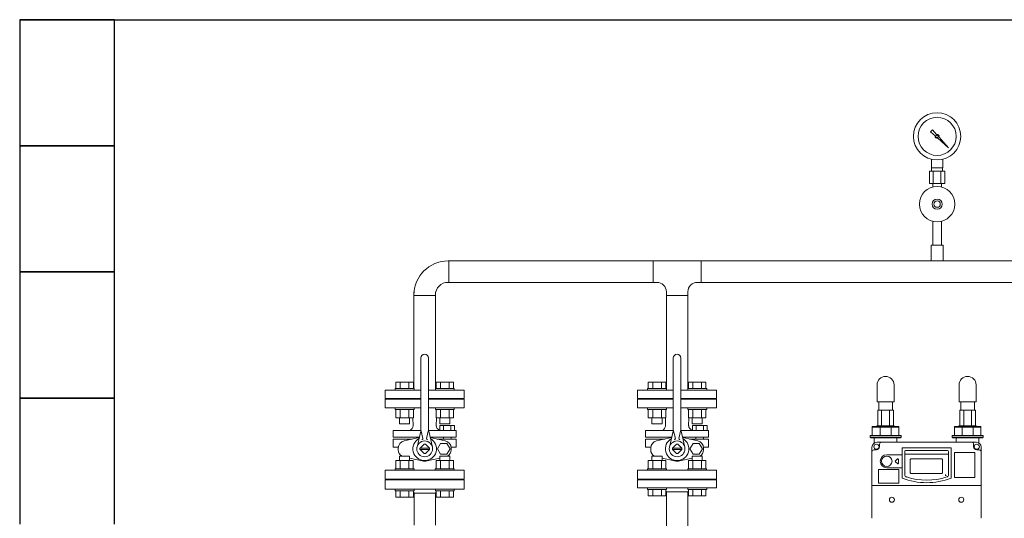
# Model space of a CAD drawing. Units: millimetres. Extents: x 3895 to 13404, y 1335 to 8822.
# Drawn here: x 4277 to 5838, y 2836 to 3627 of the extents above; entities that cross this region are included whole.
import ezdxf

# ---------------------------------------------------------------- set-up
doc = ezdxf.new("R2010")
doc.units = ezdxf.units.MM
doc.linetypes.add('実線', pattern=[0])
for name, color, linetype in [('0000_01', 7, 'Continuous'), ('1', 7, 'Continuous'), ('CSLAYER17', 7, 'Continuous'), ('HI_VB', 7, 'Continuous'), ('NoLayerName_001', 7, 'Continuous'), ('NoLayerName_002', 7, 'Continuous'), ('NoLayerName_008', 7, 'Continuous'), ('NoLayerName_010', 7, 'Continuous'), ('NoLayerName_012', 7, 'Continuous'), ('ガス管', 7, 'Continuous')]:
    doc.layers.add(name, color=color, linetype=linetype)
doc.layers.add('ガス配管細', color=4, linetype='Continuous', lineweight=20)
doc.layers.add('図面枠', color=7, linetype='Continuous', lineweight=50)

msp = doc.modelspace()

# ---------------------------------------------------------------- linework, layer by layer
at = {"color": 3, "lineweight": 9}
for p, q in [((5722.2, 3391.6), (5722.2, 3405.2)), ((5740.2, 3391.6), (5740.2, 3405.2)), ((5719.1, 3386.6), (5719.1, 3366.6)), ((5722.5, 3386.6), (5722.5, 3391.6)), ((5725.1, 3386.6), (5725.1, 3366.6)), ((5737.3, 3386.6), (5737.3, 3366.6)), ((5739.8, 3386.6), (5739.8, 3391.6)), ((5743.3, 3386.6), (5743.3, 3366.6)), ((5724.3, 3361.2), (5724.3, 3366.6)), ((5738.1, 3361.2), (5738.1, 3366.6)), ((5882.3, 3244.1), (4956.2, 3244.1)), ((4957.3, 3210.1), (4957.3, 3244.1)), ((5281.1, 3210.1), (5281.1, 3244.1)), ((5357.3, 3210.1), (5357.3, 3244.1)), ((5287.2, 3210.1), (4956.2, 3210.1)), ((5882.3, 3210.1), (5351.2, 3210.1)), ((4902.2, 3189), (4936.2, 3189)), ((5336.2, 3189), (5302.2, 3189))]:
    msp.add_line(p, q, dxfattribs=at)
at = {"color": 30, "linetype": 'Continuous', "lineweight": 9}
for p, q in [((5637, 3007.4), (5662.1, 3007.4)), ((5767, 3007.4), (5792.1, 3007.4)), ((5628.5, 2967.4), (5628.5, 2981.4)), ((5628.5, 2981.4), (5663.3, 2981.4)), ((5628.5, 2980.4), (5670.5, 2980.4)), ((5635.8, 2981.4), (5635.8, 2982.4)), ((5635.8, 2982.4), (5663.3, 2982.4)), ((5640.8, 2980.4), (5640.8, 2967.4)), ((5658.2, 2980.4), (5658.2, 2967.4)), ((5663.3, 2982.4), (5663.3, 2981.4)), ((5663.3, 2981.4), (5670.5, 2981.4)), ((5670.5, 2981.4), (5670.5, 2967.4)), ((5758.5, 2967.4), (5758.5, 2981.4)), ((5758.5, 2981.4), (5793.3, 2981.4)), ((5758.5, 2980.4), (5800.5, 2980.4)), ((5765.8, 2981.4), (5765.8, 2982.4)), ((5765.8, 2982.4), (5793.3, 2982.4)), ((5770.8, 2980.4), (5770.8, 2967.4)), ((5788.2, 2980.4), (5788.2, 2967.4)), ((5793.3, 2982.4), (5793.3, 2981.4)), ((5793.3, 2981.4), (5800.5, 2981.4)), ((5800.5, 2981.4), (5800.5, 2967.4)), ((5625, 2964.4), (5625, 2967.4)), ((5625, 2967.4), (5628.5, 2967.4)), ((5626, 2963.4), (5625, 2964.4)), ((5625, 2964.4), (5674, 2964.4)), ((5628.5, 2967.4), (5670.5, 2967.4)), ((5670.5, 2967.4), (5674, 2967.4)), ((5674, 2964.4), (5673, 2963.4)), ((5674, 2967.4), (5674, 2964.4)), ((5755, 2964.4), (5755, 2967.4)), ((5755, 2967.4), (5758.5, 2967.4)), ((5756, 2963.4), (5755, 2964.4)), ((5755, 2964.4), (5804, 2964.4)), ((5758.5, 2967.4), (5800.5, 2967.4)), ((5800.5, 2967.4), (5804, 2967.4)), ((5804, 2964.4), (5803, 2963.4)), ((5804, 2967.4), (5804, 2964.4)), ((5673, 2963.4), (5626, 2963.4)), ((5803, 2963.4), (5756, 2963.4))]:
    msp.add_line(p, q, dxfattribs=at)
at = {"color": 30, "linetype": 'ByBlock', "lineweight": 9}
for p, q in [((5744.6, 2903), (5744.7, 2905.2)), ((5744.7, 2905.2), (5745.7, 2903.2)), ((5744.7, 2905.2), (5745.1, 2903.1))]:
    msp.add_line(p, q, dxfattribs=at)
at = {"color": 3, "linetype": 'Continuous', "lineweight": 9}
for p, q in [((4856.7, 2897), (4856.7, 2882)), ((4856.7, 2897), (4981.7, 2897)), ((4884.2, 2898), (4884.2, 2897)), ((4884.2, 2898), (4954.2, 2898)), ((4954.2, 2897), (4954.2, 2898)), ((4981.7, 2882), (4981.7, 2897)), ((5284.2, 2898), (5354.2, 2898)), ((4856.7, 2882), (4981.7, 2882)), ((4901.3, 2877.1), (4902.4, 2876)), ((4902.4, 2876), (4902.4, 2825)), ((4936.1, 2876), (4902.4, 2876)), ((4936.1, 2876), (4937.2, 2877.1)), ((4936.1, 2825), (4936.1, 2876))]:
    msp.add_line(p, q, dxfattribs=at)
at = {"color": 3, "lineweight": 9}
for radius in [37.5, 30.2]:
    msp.add_circle((5731.2, 3441.6), radius, dxfattribs=at)
for centre, radius, start, end in [((4956.2, 3190.1), 54, 90, 180), ((4956.2, 3190.1), 20, 90, 180), ((5287.2, 3195.1), 15, 0, 90), ((5351.2, 3195.1), 15, 90, 180)]:
    msp.add_arc(centre, radius, start, end, dxfattribs=at)
at = {"layer": '0000_01', "color": 30, "linetype": '実線', "lineweight": 9}
for p, q in [((5381.7, 2897), (5256.7, 2897)), ((5256.7, 2897), (5256.7, 2884)), ((5285.7, 2898), (5319.2, 2898)), ((5285.7, 2898), (5285.7, 2897)), ((5352.7, 2898), (5319.2, 2898)), ((5352.7, 2898), (5352.7, 2897)), ((5381.7, 2897), (5381.7, 2884)), ((5256.7, 2884), (5319.2, 2884)), ((5301.3, 2878.9), (5302.2, 2878)), ((5302.2, 2878), (5302.2, 2729)), ((5336.2, 2878), (5302.2, 2878)), ((5381.7, 2884), (5319.2, 2884)), ((5337.2, 2878.9), (5336.2, 2878)), ((5336.2, 2878), (5336.2, 2729))]:
    msp.add_line(p, q, dxfattribs=at)
at = {"layer": '1', "color": 3, "linetype": 'Continuous', "lineweight": 9}
for p, q in [((5720.6, 3449), (5728.1, 3442.4)), ((5723.8, 3452.1), (5720.7, 3449)), ((5730.4, 3444.7), (5723.8, 3452.1)), ((5732.3, 3438.6), (5749.1, 3423.6)), ((5749.1, 3423.6), (5734.2, 3440.5)), ((5746.5, 3426.3), (5749.1, 3423.6))]:
    msp.add_line(p, q, dxfattribs=at)
msp.add_circle((5731.2, 3441.6), 1.9, dxfattribs=at)
for start, end in [(166.1053, 290.5716), (339.4284, 103.8947)]:
    msp.add_arc((5731.2, 3441.6), 3.17, start, end, dxfattribs=at)
at = {"layer": 'CSLAYER17', "color": 3, "linetype": 'Continuous', "lineweight": 9}
for p, q in [((4902.2, 3041.6), (4902.2, 3195.1)), ((4936.2, 3041.6), (4936.2, 3195.1)), ((5302.2, 3041.6), (5302.2, 3195.1)), ((5336.2, 3041.6), (5336.2, 3195.1)), ((5302.2, 3039), (5302.2, 3087.5)), ((5336.2, 3039), (5336.2, 3082.9)), ((4873.6, 3051.6), (4901.3, 3051.6)), ((4873.6, 3041.6), (4873.6, 3051.6)), ((4880.5, 3041.6), (4880.5, 3051.6)), ((4894.3, 3041.6), (4894.3, 3051.6)), ((4901.3, 3041.6), (4901.3, 3051.6)), ((4964.9, 3051.6), (4937.2, 3051.6)), ((4937.2, 3041.6), (4937.2, 3051.6)), ((4944.1, 3041.6), (4944.1, 3051.6)), ((4958, 3041.6), (4958, 3051.6)), ((4964.9, 3041.6), (4964.9, 3051.6)), ((5273.6, 3051.6), (5301.3, 3051.6)), ((5273.6, 3041.6), (5273.6, 3051.6)), ((5280.5, 3041.6), (5280.5, 3051.6)), ((5294.3, 3041.6), (5294.3, 3051.6)), ((5301.3, 3041.6), (5301.3, 3051.6)), ((5364.9, 3051.6), (5337.2, 3051.6)), ((5337.2, 3041.6), (5337.2, 3051.6)), ((5344.1, 3041.6), (5344.1, 3051.6)), ((5358, 3041.6), (5358, 3051.6)), ((5364.9, 3041.6), (5364.9, 3051.6)), ((4856.7, 3026), (4856.7, 3039)), ((4856.7, 3039), (4913.2, 3039)), ((4872.4, 3041.6), (4902.4, 3041.6)), ((4872.4, 3041.6), (4872.4, 3039)), ((4902.4, 3041.6), (4902.4, 3039)), ((4925.2, 3039), (4981.7, 3039)), ((4966.1, 3041.6), (4936.1, 3041.6)), ((4936.1, 3041.6), (4936.1, 3039)), ((4966.1, 3041.6), (4966.1, 3039)), ((4981.7, 3026), (4981.7, 3039)), ((5256.7, 3026), (5256.7, 3039)), ((5256.7, 3039), (5313.2, 3039)), ((5272.4, 3041.6), (5302.4, 3041.6)), ((5272.4, 3041.6), (5272.4, 3039)), ((5302.4, 3041.6), (5302.4, 3039)), ((5325.2, 3039), (5381.7, 3039)), ((5366.1, 3041.6), (5336.1, 3041.6)), ((5336.1, 3041.6), (5336.1, 3039)), ((5366.1, 3041.6), (5366.1, 3039)), ((5381.7, 3026), (5381.7, 3039)), ((4856.7, 3026), (4913.2, 3026)), ((4885.7, 3025), (4885.7, 3026)), ((4925.2, 3026), (4981.7, 3026)), ((4952.7, 3025), (4952.7, 3026)), ((5256.7, 3026), (5313.2, 3026)), ((5285.7, 3025), (5285.7, 3026)), ((5325.2, 3026), (5381.7, 3026)), ((5352.7, 3025), (5352.7, 3026)), ((4872.4, 3008.4), (4872.4, 3011)), ((4872.4, 3008.4), (4902.4, 3008.4)), ((4873.6, 3008.4), (4873.6, 2995.4)), ((4880.5, 3008.4), (4880.5, 2995.4)), ((4894.3, 3008.4), (4894.3, 2995.4)), ((4901.3, 3008.4), (4901.3, 2995.4)), ((4902.4, 3008.4), (4902.4, 3011)), ((4936.1, 3008.4), (4936.1, 3011)), ((4966.1, 3008.4), (4936.1, 3008.4)), ((4937.2, 3008.4), (4937.2, 2995.4)), ((4944.1, 3008.4), (4944.1, 2995.4)), ((4958, 3008.4), (4958, 2995.4)), ((4964.9, 3008.4), (4964.9, 2995.4)), ((4966.1, 3008.4), (4966.1, 3011)), ((5272.4, 3008.4), (5272.4, 3011)), ((5272.4, 3008.4), (5302.4, 3008.4)), ((5273.6, 3008.4), (5273.6, 2995.4)), ((5280.5, 3008.4), (5280.5, 2995.4)), ((5294.3, 3008.4), (5294.3, 2995.4)), ((5301.3, 3008.4), (5301.3, 2995.4)), ((5302.4, 3008.4), (5302.4, 3011)), ((5336.1, 3008.4), (5336.1, 3011)), ((5366.1, 3008.4), (5336.1, 3008.4)), ((5337.2, 3008.4), (5337.2, 2995.4)), ((5344.1, 3008.4), (5344.1, 2995.4)), ((5358, 3008.4), (5358, 2995.4)), ((5364.9, 3008.4), (5364.9, 2995.4)), ((5366.1, 3008.4), (5366.1, 3011)), ((4873.6, 2995.4), (4901.3, 2995.4)), ((4879.4, 2995.4), (4879.4, 2985.6)), ((4879.4, 2985.6), (4895.4, 2985.6)), ((4895.4, 2995.4), (4895.4, 2985.6)), ((4964.9, 2995.4), (4937.2, 2995.4)), ((4943.1, 2995.4), (4943.1, 2985.6)), ((4959.1, 2985.6), (4943.1, 2985.6)), ((4959.1, 2995.4), (4959.1, 2985.6)), ((5273.6, 2995.4), (5301.3, 2995.4)), ((5279.4, 2995.4), (5279.4, 2985.6)), ((5279.4, 2985.6), (5295.4, 2985.6)), ((5295.4, 2995.4), (5295.4, 2985.6)), ((5364.9, 2995.4), (5337.2, 2995.4)), ((5343.1, 2995.4), (5343.1, 2985.6)), ((5359.1, 2985.6), (5343.1, 2985.6)), ((5359.1, 2995.4), (5359.1, 2985.6)), ((4895.4, 2934.4), (4879.4, 2934.4)), ((4879.4, 2927.6), (4879.4, 2934.4)), ((4895.4, 2927.6), (4895.4, 2934.4)), ((4959, 2934.4), (4943, 2934.4)), ((4943, 2927.6), (4943, 2934.4)), ((4959, 2927.6), (4959, 2934.4)), ((5295.4, 2934.4), (5279.4, 2934.4)), ((5279.4, 2927.6), (5279.4, 2934.4)), ((5295.4, 2927.6), (5295.4, 2934.4)), ((5359, 2934.4), (5343, 2934.4)), ((5343, 2927.6), (5343, 2934.4)), ((5359, 2927.6), (5359, 2934.4)), ((4873.5, 2927.6), (4901.2, 2927.6)), ((4873.5, 2914.6), (4873.5, 2927.6)), ((4880.5, 2914.6), (4880.5, 2927.6)), ((4894.3, 2914.6), (4894.3, 2927.6)), ((4901.2, 2914.6), (4901.2, 2927.6)), ((4964.9, 2927.6), (4937.2, 2927.6)), ((4937.2, 2914.6), (4937.2, 2927.6)), ((4944.1, 2914.6), (4944.1, 2927.6)), ((4958, 2914.6), (4958, 2927.6)), ((4964.9, 2914.6), (4964.9, 2927.6)), ((5273.5, 2927.6), (5301.2, 2927.6)), ((5273.5, 2914.6), (5273.5, 2927.6)), ((5280.5, 2914.6), (5280.5, 2927.6)), ((5294.3, 2914.6), (5294.3, 2927.6)), ((5301.2, 2914.6), (5301.2, 2927.6)), ((5364.9, 2927.6), (5337.2, 2927.6)), ((5337.2, 2914.6), (5337.2, 2927.6)), ((5344.1, 2914.6), (5344.1, 2927.6)), ((5358, 2914.6), (5358, 2927.6)), ((5364.9, 2914.6), (5364.9, 2927.6)), ((4872.4, 2914.6), (4902.4, 2914.6)), ((4872.4, 2914.6), (4872.4, 2912)), ((4902.4, 2914.6), (4902.4, 2912)), ((4966, 2914.6), (4936, 2914.6)), ((4936, 2914.6), (4936, 2912)), ((4966, 2914.6), (4966, 2912)), ((5272.4, 2914.6), (5302.4, 2914.6)), ((5272.4, 2914.6), (5272.4, 2912)), ((5302.4, 2914.6), (5302.4, 2912)), ((5366, 2914.6), (5336, 2914.6)), ((5336, 2914.6), (5336, 2912)), ((5366, 2914.6), (5366, 2912)), ((5352.7, 2898), (5285.7, 2898)), ((4872.4, 2879.4), (4872.4, 2882)), ((4872.4, 2879.4), (4902.4, 2879.4)), ((4873.6, 2879.4), (4873.6, 2869.4)), ((4880.5, 2879.4), (4880.5, 2869.4)), ((4894.3, 2879.4), (4894.3, 2869.4)), ((4901.3, 2879.4), (4901.3, 2869.4)), ((4902.4, 2879.4), (4902.4, 2882)), ((4936.1, 2879.4), (4936.1, 2882)), ((4966.1, 2879.4), (4936.1, 2879.4)), ((4937.2, 2879.4), (4937.2, 2869.4)), ((4944.1, 2879.4), (4944.1, 2869.4)), ((4958, 2879.4), (4958, 2869.4)), ((4964.9, 2879.4), (4964.9, 2869.4)), ((4966.1, 2879.4), (4966.1, 2882)), ((5272.4, 2881.4), (5272.4, 2884)), ((5272.4, 2881.4), (5302.4, 2881.4)), ((5273.6, 2881.4), (5273.6, 2871.4)), ((5273.6, 2871.4), (5301.3, 2871.4)), ((5280.5, 2881.4), (5280.5, 2871.4)), ((5294.3, 2881.4), (5294.3, 2871.4)), ((5301.3, 2881.4), (5301.3, 2871.4)), ((5302.4, 2881.4), (5302.4, 2884)), ((5336.1, 2881.4), (5336.1, 2884)), ((5366.1, 2881.4), (5336.1, 2881.4)), ((5337.2, 2881.4), (5337.2, 2871.4)), ((5364.9, 2871.4), (5337.2, 2871.4)), ((5344.1, 2881.4), (5344.1, 2871.4)), ((5358, 2881.4), (5358, 2871.4)), ((5364.9, 2881.4), (5364.9, 2871.4)), ((5366.1, 2881.4), (5366.1, 2884)), ((4873.6, 2869.4), (4901.3, 2869.4)), ((4964.9, 2869.4), (4937.2, 2869.4))]:
    msp.add_line(p, q, dxfattribs=at)
at = {"layer": 'CSLAYER17', "color": 3, "lineweight": 9}
for radius in [28, 8, 5]:
    msp.add_circle((5731.2, 3334.1), radius, dxfattribs=at)
at = {"layer": 'HI_VB', "color": 3, "linetype": 'Continuous', "lineweight": 9}
for p, q in [((4913.2, 2977.7), (4913.2, 3090)), ((4925.2, 2977.7), (4925.2, 3090)), ((5313.2, 2977.7), (5313.2, 3090)), ((5325.2, 2977.7), (5325.2, 3090)), ((4913, 2975.2), (4869.3, 2975.2)), ((4869.3, 2964.7), (4910.7, 2964.7)), ((4910.7, 2964.7), (4879.8, 2964.7)), ((4912.9, 2974.3), (4907.1, 2948.7)), ((4913.2, 2976), (4916.4, 2962.7)), ((4925.2, 2976), (4922.1, 2962.7)), ((4941.9, 2975.2), (4925.4, 2975.2)), ((4925.6, 2974.3), (4931.4, 2948.7)), ((4969.1, 2964.7), (4927.8, 2964.7)), ((4949, 2964.7), (4949, 2961.6)), ((4961.1, 2964.7), (4961.1, 2961.5)), ((5313, 2975.2), (5269.3, 2975.2)), ((5269.3, 2964.7), (5310.7, 2964.7)), ((5310.7, 2964.7), (5279.8, 2964.7)), ((5312.9, 2974.3), (5307.1, 2948.7)), ((5313.2, 2976), (5316.4, 2962.7)), ((5325.2, 2976), (5322.1, 2962.7)), ((5341.9, 2975.2), (5325.4, 2975.2)), ((5325.6, 2974.3), (5331.4, 2948.7)), ((5369.1, 2964.7), (5327.8, 2964.7)), ((5349, 2964.7), (5349, 2961.6)), ((5361.1, 2964.7), (5361.1, 2961.5)), ((4869.3, 2961.6), (4899.5, 2961.6)), ((4869.3, 2948.8), (4877.5, 2948.8)), ((4910.4, 2963.9), (4910.5, 2963.9)), ((4911.8, 2947), (4918.2, 2953.4)), ((4926.7, 2947), (4920.3, 2953.4)), ((4928.1, 2963.9), (4928, 2963.9)), ((4969.1, 2961.6), (4938.9, 2961.6)), ((4969.1, 2948.8), (4961, 2948.8)), ((5269.3, 2961.6), (5299.5, 2961.6)), ((5269.3, 2948.8), (5277.5, 2948.8)), ((5310.4, 2963.9), (5310.5, 2963.9)), ((5311.8, 2947), (5318.2, 2953.4)), ((5326.7, 2947), (5320.3, 2953.4)), ((5328.1, 2963.9), (5328, 2963.9)), ((5369.1, 2961.6), (5338.9, 2961.6)), ((5369.1, 2948.8), (5361, 2948.8)), ((4926.7, 2947), (4911.8, 2947)), ((4926.7, 2945), (4911.8, 2945)), ((4911.8, 2944.9), (4918.2, 2938.6)), ((4926.7, 2944.9), (4920.3, 2938.6)), ((5326.7, 2947), (5311.8, 2947)), ((5326.7, 2945), (5311.8, 2945)), ((5311.8, 2944.9), (5318.2, 2938.6)), ((5326.7, 2944.9), (5320.3, 2938.6))]:
    msp.add_line(p, q, dxfattribs=at)
at = {"layer": 'HI_VB', "color": 3, "lineweight": 9}
for p, q in [((4913.2, 3025), (4856.7, 3025)), ((4856.7, 3025), (4856.7, 3011)), ((4981.7, 3025), (4925.2, 3025)), ((4981.7, 3011), (4981.7, 3025)), ((5313.2, 3025), (5256.7, 3025)), ((5256.7, 3025), (5256.7, 3011)), ((5381.7, 3025), (5325.2, 3025)), ((5381.7, 3011), (5381.7, 3025)), ((4856.7, 3011), (4913.2, 3011)), ((4925.2, 3011), (4981.7, 3011)), ((5256.7, 3011), (5313.2, 3011)), ((5325.2, 3011), (5381.7, 3011)), ((4901, 2982.8), (4900.7, 2995.4)), ((4937.5, 2982.8), (4937.7, 2995.4)), ((4943.4, 2975.2), (4943.4, 2983.1)), ((4943.4, 2983.1), (4966.6, 2983.1)), ((4949.2, 2983.1), (4949.2, 2975.2)), ((4960.8, 2983.1), (4960.8, 2975.2)), ((4966.6, 2983.1), (4966.6, 2975.2)), ((5301, 2982.8), (5300.7, 2995.4)), ((5337.5, 2982.8), (5337.7, 2995.4)), ((5343.4, 2975.2), (5343.4, 2983.1)), ((5343.4, 2983.1), (5366.6, 2983.1)), ((5349.2, 2983.1), (5349.2, 2975.2)), ((5360.8, 2983.1), (5360.8, 2975.2)), ((5366.6, 2983.1), (5366.6, 2975.2)), ((4869.3, 2975.2), (4869.3, 2964.7)), ((4941.9, 2975.2), (4969.1, 2975.2)), ((4966.6, 2975.2), (4943.4, 2975.2)), ((4969.1, 2975.2), (4969.1, 2964.7)), ((5269.3, 2975.2), (5269.3, 2964.7)), ((5341.9, 2975.2), (5369.1, 2975.2)), ((5366.6, 2975.2), (5343.4, 2975.2)), ((5369.1, 2975.2), (5369.1, 2964.7)), ((4869.3, 2948.8), (4869.3, 2961.6)), ((4886.6, 2958.8), (4910.4, 2963.9)), ((4951.9, 2958.8), (4928.1, 2963.9)), ((4944.5, 2954.5), (4939.6, 2946)), ((4954.4, 2954.5), (4944.5, 2954.5)), ((4959.4, 2946), (4954.4, 2954.5)), ((4969.1, 2948.8), (4969.1, 2961.6)), ((5269.3, 2948.8), (5269.3, 2961.6)), ((5286.6, 2958.8), (5310.4, 2963.9)), ((5351.9, 2958.8), (5328.1, 2963.9)), ((5344.5, 2954.5), (5339.6, 2946)), ((5354.4, 2954.5), (5344.5, 2954.5)), ((5359.4, 2946), (5354.4, 2954.5)), ((5369.1, 2948.8), (5369.1, 2961.6)), ((4877.4, 2944.5), (4877.4, 2947.5)), ((4939.6, 2946), (4944.5, 2937.4)), ((4944.5, 2937.4), (4954.4, 2937.4)), ((4954.4, 2937.4), (4959.4, 2946)), ((4961.1, 2944.5), (4961.1, 2947.5)), ((5277.4, 2944.5), (5277.4, 2947.5)), ((5339.6, 2946), (5344.5, 2937.4)), ((5344.5, 2937.4), (5354.4, 2937.4)), ((5354.4, 2937.4), (5359.4, 2946)), ((5361.1, 2944.5), (5361.1, 2947.5)), ((4915.2, 2927), (4895.4, 2931.2)), ((4923.3, 2927), (4943, 2931.2)), ((5315.2, 2927), (5295.4, 2931.2)), ((5323.3, 2927), (5343, 2931.2)), ((4981.7, 2912), (4856.7, 2912)), ((4856.7, 2912), (4856.7, 2898)), ((4981.7, 2898), (4981.7, 2912)), ((5381.7, 2912), (5256.7, 2912)), ((5256.7, 2912), (5256.7, 2898)), ((5381.7, 2898), (5381.7, 2912)), ((4856.7, 2898), (4981.7, 2898)), ((5256.7, 2898), (5381.7, 2898))]:
    msp.add_line(p, q, dxfattribs=at)
at = {"layer": 'HI_VB', "color": 3, "linetype": 'Continuous', "lineweight": 9}
for centre in [(4919.2, 2946), (5319.2, 2946)]:
    msp.add_circle(centre, 12.5, dxfattribs=at)
for centre, radius, start, end in [((4919.2, 3090), 6, 0, 180), ((5319.2, 3090), 6, 0, 180), ((4898.2, 2977.7), 15, 347.1946, 360), ((4940.2, 2977.7), 15, 180, 192.8054), ((5298.2, 2977.7), 15, 347.1946, 360), ((5340.2, 2977.7), 15, 180, 192.8054), ((4914.4, 2962.3), 2, 286.4962, 13.2568), ((4919.2, 2946), 7.5, 81.8699, 98.1301), ((4924.1, 2962.3), 2, 166.7432, 253.5038), ((5314.4, 2962.3), 2, 286.4962, 13.2568), ((5319.2, 2946), 7.5, 81.8699, 98.1301), ((5324.1, 2962.3), 2, 166.7432, 253.5038), ((4919.2, 2946), 7.5, 171.8699, 188.1301), ((4919.2, 2946), 7.5, 261.8699, 278.1301), ((4919.2, 2946), 7.5, 351.8699, 8.1301), ((5319.2, 2946), 7.5, 171.8699, 188.1301), ((5319.2, 2946), 7.5, 261.8699, 278.1301), ((5319.2, 2946), 7.5, 351.8699, 8.1301)]:
    msp.add_arc(centre, radius, start, end, dxfattribs=at)
at = {"layer": 'HI_VB', "color": 3, "lineweight": 9}
for centre, radius, start, end in [((4892.7, 2983.1), 8.24, 286.5506, 358.0059), ((4944.6, 2982.7), 7.06, 178.9584, 260.493), ((5292.7, 2983.1), 8.24, 286.5506, 358.0059), ((5344.6, 2982.7), 7.06, 178.9584, 260.493), ((4889, 2947.5), 11.6, 102.0897, 180), ((4919.2, 2946), 18.6, 119.2906, 270), ((4919.2, 2946), 18.6, 270, 60.7095), ((4949.5, 2947.5), 11.6, 0, 77.9103), ((5289, 2947.5), 11.6, 102.0897, 180), ((5319.2, 2946), 18.6, 119.2906, 270), ((5319.2, 2946), 18.6, 270, 60.7095), ((5349.5, 2947.5), 11.6, 0, 77.9103), ((4889, 2944.5), 11.6, 180, 240.4989), ((4949.5, 2944.5), 11.6, 299.5011, 0), ((5289, 2944.5), 11.6, 180, 240.4989), ((5349.5, 2944.5), 11.6, 299.5011, 0), ((4919.2, 2946), 19.4, 257.9103, 270), ((4919.2, 2946), 19.4, 270, 282.0897), ((5319.2, 2946), 19.4, 257.9103, 270), ((5319.2, 2946), 19.4, 270, 282.0897)]:
    msp.add_arc(centre, radius, start, end, dxfattribs=at)
at = {"layer": 'NoLayerName_001', "color": 30, "linetype": 'Continuous', "lineweight": 9}
for p, q in [((5628, 2855.4), (5628, 2948.9)), ((5631.5, 2963.4), (5631.5, 2955.2)), ((5793.5, 2956.4), (5635.5, 2956.4)), ((5640, 2953.4), (5640, 2949.4)), ((5667.5, 2963.4), (5667.5, 2956.4)), ((5761.5, 2961.4), (5761.5, 2956.4)), ((5789, 2953.4), (5789, 2949.4)), ((5797.5, 2961.4), (5797.5, 2955.2)), ((5801, 2855.4), (5801, 2948.9)), ((5631, 2944.4), (5635, 2944.4)), ((5651.5, 2936.7), (5675.1, 2936.7)), ((5675.8, 2947.4), (5753.3, 2947.4)), ((5675.8, 2899.6), (5675.8, 2947.4)), ((5679.8, 2905.2), (5679.8, 2941.9)), ((5681.3, 2943.4), (5747.8, 2943.4)), ((5749.3, 2905.2), (5749.3, 2941.9)), ((5753.3, 2899.6), (5753.3, 2947.4)), ((5758.8, 2900.9), (5758.8, 2939.9)), ((5790.3, 2940.4), (5759.3, 2940.4)), ((5790.8, 2900.9), (5790.8, 2939.9)), ((5798, 2944.4), (5794, 2944.4)), ((5638.3, 2891.9), (5638.3, 2912.9)), ((5669.8, 2913.4), (5638.8, 2913.4)), ((5651.5, 2916.1), (5675.1, 2916.1)), ((5651.5, 2916.1), (5675.1, 2916.1)), ((5670.3, 2891.9), (5670.3, 2912.9)), ((5628, 2887.9), (5801, 2887.9)), ((5669.8, 2891.4), (5638.8, 2891.4)), ((5759.3, 2900.4), (5790.3, 2900.4)), ((5628, 2855.4), (5628, 2836.4)), ((5801, 2855.4), (5801, 2836.4)), ((5628, 2836.4), (5628.5, 2836.4)), ((5800.5, 2836.4), (5801, 2836.4))]:
    msp.add_line(p, q, dxfattribs=at)
for centre, radius in [((5635, 2949.4), 4.11), ((5794, 2949.4), 4.11), ((5651.5, 2926.4), 8.3)]:
    msp.add_circle(centre, radius, dxfattribs=at)
for centre, radius, start, end in [((5635.5, 2948.9), 7.5, 90, 180), ((5635, 2949.4), 5, 270, 0), ((5643, 2953.4), 3, 90, 180), ((5786, 2953.4), 3, 0, 90), ((5794, 2949.4), 5, 180, 270), ((5793.5, 2948.9), 7.5, 0, 90), ((5631, 2941.4), 3, 90, 180), ((5651.5, 2926.4), 10.3, 90, 270), ((5681.3, 2941.9), 1.5, 90, 180), ((5747.8, 2941.9), 1.5, 0, 90), ((5759.3, 2939.9), 0.5, 90, 180), ((5790.3, 2939.9), 0.5, 0, 90), ((5798, 2941.4), 3, 0, 90), ((5638.8, 2912.9), 0.5, 90, 180), ((5669.8, 2912.9), 0.5, 0, 90), ((5683.8, 2905.2), 4, 180, 252.0914), ((5745.3, 2905.2), 4, 287.9086, 0), ((5638.8, 2891.9), 0.5, 180, 270), ((5669.8, 2891.9), 0.5, 270, 0), ((5714.5, 3000.4), 108, 248.9737, 291.0263), ((5714.5, 3000.4), 104, 252.0914, 287.9086), ((5759.3, 2900.9), 0.5, 180, 270), ((5790.3, 2900.9), 0.5, 270, 0)]:
    msp.add_arc(centre, radius, start, end, dxfattribs=at)
at = {"layer": 'NoLayerName_002', "color": 30, "linetype": 'Continuous', "lineweight": 9}
for p, q in [((5631.5, 2959.4), (5631.5, 2961.4)), ((5667.5, 2961.4), (5667.5, 2959.4)), ((5761.5, 2961.4), (5761.5, 2963.4)), ((5797.5, 2963.4), (5797.5, 2961.4))]:
    msp.add_line(p, q, dxfattribs=at)
at = {"layer": 'NoLayerName_008', "color": 30, "linetype": 'Continuous', "lineweight": 9}
for p, q in [((5679.8, 2937.6), (5749.3, 2937.6)), ((5688.6, 2908.1), (5688.6, 2929.2)), ((5689.6, 2930.2), (5694.6, 2930.2)), ((5694.6, 2930.2), (5704.7, 2930.2)), ((5704.7, 2930.2), (5719.6, 2930.2)), ((5719.6, 2930.2), (5738.6, 2930.2)), ((5739.6, 2929.2), (5739.6, 2908.1)), ((5738.6, 2907.1), (5689.6, 2907.1))]:
    msp.add_line(p, q, dxfattribs=at)
for centre, start, end in [((5689.6, 2929.2), 90, 180), ((5738.6, 2929.2), 360, 90), ((5689.6, 2908.1), 180, 270), ((5738.6, 2908.1), 270, 360)]:
    msp.add_arc(centre, 1, start, end, dxfattribs=at)
at = {"layer": 'NoLayerName_010', "color": 30, "linetype": 'Continuous', "lineweight": 9}
for p, q in [((5665.2, 2927.1), (5668.2, 2930.1)), ((5668.2, 2922.7), (5665.2, 2925.7)), ((5669.9, 2929.4), (5669.9, 2926.4)), ((5669.9, 2926.4), (5669.9, 2923.4))]:
    msp.add_line(p, q, dxfattribs=at)
for centre, start, end in [((5665.9, 2926.4), 135, 225), ((5668.9, 2929.4), 0, 135), ((5668.9, 2923.4), 225, 0)]:
    msp.add_arc(centre, 1, start, end, dxfattribs=at)
at = {"layer": 'NoLayerName_012', "color": 30, "linetype": 'Continuous', "lineweight": 9}
for centre in [(5659.5, 2865.4), (5769.5, 2865.4)]:
    msp.add_circle(centre, 4, dxfattribs=at)
at = {"layer": 'ガス管', "color": 3, "linetype": '実線', "lineweight": 9, "ltscale": 0.001}
msp.add_line((5740.7, 3244.1), (5721.7, 3244.1), dxfattribs=at)
at = {"layer": 'ガス配管細', "color": 3, "linetype": 'Continuous', "lineweight": 9}
for p, q in [((5719.1, 3386.6), (5743.3, 3386.6)), ((5722.2, 3391.6), (5740.2, 3391.6)), ((5719.1, 3366.6), (5743.3, 3366.6))]:
    msp.add_line(p, q, dxfattribs=at)
at = {"layer": '図面枠', "lineweight": 25, "ltscale": 0.5}
for p, q in [((4277.5, 3626.6), (6965, 3626.6)), ((4427.5, 3626.6), (4277.5, 3626.6)), ((4277.5, 3626.6), (4277.5, 3426.6)), ((4427.5, 3426.6), (4427.5, 3626.6)), ((4427.5, 3426.6), (4277.5, 3426.6)), ((4277.5, 3426.6), (4277.5, 3226.6)), ((4277.5, 3426.6), (4427.5, 3426.6)), ((4427.5, 3226.6), (4427.5, 3426.6)), ((4427.5, 3226.6), (4277.5, 3226.6)), ((4277.5, 3226.6), (4277.5, 3026.6)), ((4277.5, 3226.6), (4427.5, 3226.6)), ((4427.5, 3026.6), (4427.5, 3226.6)), ((4427.5, 3026.6), (4277.5, 3026.6)), ((4277.5, 3026.6), (4277.5, 2826.6)), ((4277.5, 3026.6), (4427.5, 3026.6)), ((4427.5, 2826.6), (4427.5, 3026.6))]:
    msp.add_line(p, q, dxfattribs=at)
at = {"layer": '図面枠', "color": 3, "lineweight": 9, "ltscale": 0.5}
for p, q in [((5724.3, 3306.9), (5724.3, 3269.1)), ((5738.1, 3306.9), (5738.1, 3269.1)), ((5721.7, 3269.1), (5740.7, 3269.1)), ((5721.7, 3269.1), (5721.7, 3244.1)), ((5740.7, 3269.1), (5740.7, 3244.1))]:
    msp.add_line(p, q, dxfattribs=at)
at = {"layer": '図面枠', "color": 30, "lineweight": 9, "ltscale": 0.5}
for p, q in [((5636, 3047.4), (5636, 3020.4)), ((5663, 3047.4), (5663, 3020.4)), ((5766, 3047.4), (5766, 3020.4)), ((5793, 3047.4), (5793, 3020.4)), ((5663, 3020.4), (5636, 3020.4)), ((5638.7, 3007.4), (5638.7, 3020.4)), ((5660.4, 3007.4), (5660.4, 3020.4)), ((5793, 3020.4), (5766, 3020.4)), ((5768.7, 3007.4), (5768.7, 3020.4)), ((5790.4, 3007.4), (5790.4, 3020.4)), ((5637, 3007.4), (5637, 2982.4)), ((5643.3, 3007.4), (5643.3, 2982.4)), ((5655.8, 3007.4), (5655.8, 2982.4)), ((5662.1, 3007.4), (5662.1, 2982.4)), ((5767, 3007.4), (5767, 2982.4)), ((5773.3, 3007.4), (5773.3, 2982.4)), ((5785.8, 3007.4), (5785.8, 2982.4)), ((5792.1, 3007.4), (5792.1, 2982.4))]:
    msp.add_line(p, q, dxfattribs=at)
for centre in [(5649.5, 3047.4), (5779.5, 3047.4)]:
    msp.add_arc(centre, 13.5, 0, 180, dxfattribs=at)

doc.saveas('drawing.dxf')
